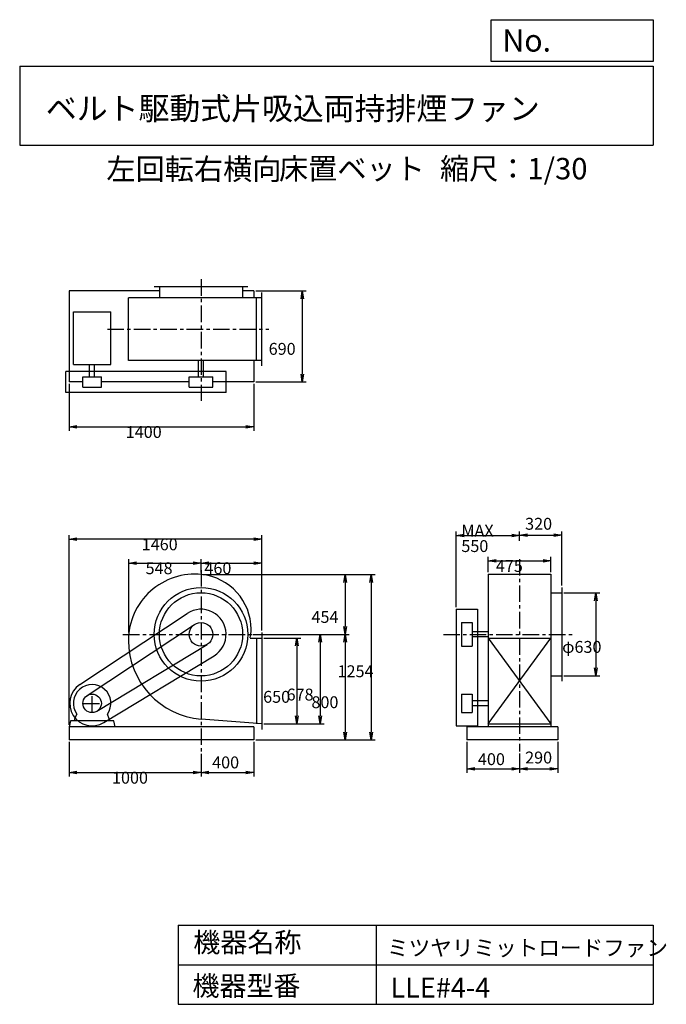
# Model space of a CAD drawing. Extents: x 750 to 5649, y 900 to 8360.
import ezdxf

# ---------------------------------------------------------------- set-up
doc = ezdxf.new("R2010")
doc.units = 0
doc.header["$LTSCALE"] = 100
doc.linetypes.add('CENTER', pattern=[2, 1.25, -0.25, 0.25, -0.25])
doc.layers.get('0').update_dxf_attribs({"linetype": 'CONTINUOUS'})
doc.layers.get('DEFPOINTS').update_dxf_attribs({"linetype": 'CONTINUOUS'})
for name, color, linetype in [('1', 4, 'CONTINUOUS'), ('2', 3, 'CENTER'), ('3', 2, 'CONTINUOUS'), ('4', 7, 'CONTINUOUS')]:
    doc.layers.add(name, color=color, linetype=linetype)
doc.styles.get("Standard").update_dxf_attribs({"font": 'simplex.shx', "bigfont": 'extfont.shx'})
doc.dimstyles.get("Standard").update_dxf_attribs({"dimtxt": 2.5, "dimasz": 2.5, "dimexe": 1.25, "dimexo": 0.625, "dimtad": 1, "dimcen": 2.5, "dimazin": 3, "dimtfac": 1, "dimtmove": 0, "dimatfit": 3})

# ---------------------------------------------------------------- blocks, each defined once
blk = doc.blocks.new('_OPEN')
at = {"color": 0, "linetype": 'BYBLOCK'}
for p, q in [((-1, 0.166667), (0, 0)), ((0, 0), (-1, -0.166667)), ((0, 0), (-1, 0))]:
    blk.add_line(p, q, dxfattribs=at)
blk = doc.blocks.new('*D1')
at = {"layer": '3', "color": 0, "linetype": 'CONTINUOUS'}
for p, q in [((1123.7, 2888.1), (1123.7, 2626.2)), ((2123.7, 2796.8), (2123.7, 2626.2)), ((1183.7, 2656.2), (2063.7, 2656.2))]:
    blk.add_line(p, q, dxfattribs=at)
at = {"layer": 'DEFPOINTS', "color": 0, "linetype": 'CONTINUOUS'}
for p in [(1123.7, 2903.1), (2123.7, 2811.8), (2123.7, 2656.2)]:
    blk.add_point(p, dxfattribs=at)
at = {"layer": '3', "color": 0, "linetype": 'CONTINUOUS', "xscale": 60, "yscale": 60, "zscale": 60, "rotation": 180}
blk.add_blockref('_OPEN', (1123.7, 2656.2), dxfattribs=at)
at = {"layer": '3', "color": 0, "linetype": 'CONTINUOUS', "xscale": 60, "yscale": 60, "zscale": 60}
blk.add_blockref('_OPEN', (2123.7, 2656.2), dxfattribs=at)
at = {"layer": '3', "color": 0}
blk.add_text('1000', height=90, dxfattribs=at).set_placement((1449.2, 2571.9))
blk = doc.blocks.new('*D2')
at = {"color": 0, "linetype": 'BYBLOCK'}
for p, q in [((2523.7, 2888.1), (2523.7, 2625.6)), ((2123.7, 2796.8), (2123.7, 2625.6)), ((2183.7, 2655.6), (2463.7, 2655.6))]:
    blk.add_line(p, q, dxfattribs=at)
at = {"layer": 'DEFPOINTS', "color": 0, "linetype": 'BYBLOCK'}
for p in [(2523.7, 2903.1), (2123.7, 2811.8), (2523.7, 2655.6)]:
    blk.add_point(p, dxfattribs=at)
at = {"color": 0, "linetype": 'BYBLOCK', "xscale": 60, "yscale": 60, "zscale": 60, "rotation": 180}
blk.add_blockref('_OPEN', (2123.7, 2655.6), dxfattribs=at)
at = {"color": 0, "linetype": 'BYBLOCK', "xscale": 60, "yscale": 60, "zscale": 60}
blk.add_blockref('_OPEN', (2523.7, 2655.6), dxfattribs=at)
at = {"layer": '3', "color": 0}
blk.add_text('400', height=90, dxfattribs=at).set_placement((2208, 2687.8))
blk = doc.blocks.new('*D3')
at = {"layer": '3', "color": 0, "linetype": 'CONTINUOUS'}
for p, q in [((2598.7, 3675.1), (2879.3, 3675.1)), ((2849.3, 3615.1), (2849.3, 3085.1)), ((2598.7, 3025.1), (2879.3, 3025.1))]:
    blk.add_line(p, q, dxfattribs=at)
at = {"layer": 'DEFPOINTS', "color": 0, "linetype": 'CONTINUOUS'}
for p in [(2583.7, 3675.1), (2583.7, 3025.1), (2849.3, 3025.1)]:
    blk.add_point(p, dxfattribs=at)
at = {"layer": '3', "color": 0, "linetype": 'CONTINUOUS', "xscale": 60, "yscale": 60, "zscale": 60}
for p, rotation in [((2849.3, 3675.1), 90), ((2849.3, 3025.1), 270)]:
    blk.add_blockref('_OPEN', p, dxfattribs=dict(at, rotation=rotation))
at = {"layer": '3', "color": 0}
blk.add_text('650', height=90, dxfattribs=at).set_placement((2594.3, 3184.6))
blk = doc.blocks.new('*D4')
at = {"layer": '3', "color": 0, "linetype": 'CONTINUOUS'}
for p, q in [((2516, 3703.1), (3057, 3703.1)), ((3027, 3643.1), (3027, 3085.1)), ((2598.7, 3025.1), (3057, 3025.1))]:
    blk.add_line(p, q, dxfattribs=at)
at = {"layer": 'DEFPOINTS', "color": 0, "linetype": 'CONTINUOUS'}
for p in [(2501, 3703.1), (2583.7, 3025.1), (3027, 3025.1)]:
    blk.add_point(p, dxfattribs=at)
at = {"layer": '3', "color": 0, "linetype": 'CONTINUOUS', "xscale": 60, "yscale": 60, "zscale": 60}
for p, rotation in [((3027, 3703.1), 90), ((3027, 3025.1), 270)]:
    blk.add_blockref('_OPEN', p, dxfattribs=dict(at, rotation=rotation))
at = {"layer": '3', "color": 0}
blk.add_text('678', height=90, dxfattribs=at).set_placement((2772, 3201.8))
blk = doc.blocks.new('*D5')
at = {"layer": '3', "color": 0, "linetype": 'CONTINUOUS'}
for p, q in [((2138.7, 4156.8), (3245.3, 4156.8)), ((3215.3, 4096.8), (3215.3, 3763.1)), ((2516, 3703.1), (3245.3, 3703.1))]:
    blk.add_line(p, q, dxfattribs=at)
at = {"layer": 'DEFPOINTS', "color": 0, "linetype": 'CONTINUOUS'}
for p in [(2123.7, 4156.8), (2501, 3703.1), (3215.3, 3703.1)]:
    blk.add_point(p, dxfattribs=at)
at = {"layer": '3', "color": 0, "linetype": 'CONTINUOUS', "xscale": 60, "yscale": 60, "zscale": 60}
for p, rotation in [((3215.3, 4156.8), 90), ((3215.3, 3703.1), 270)]:
    blk.add_blockref('_OPEN', p, dxfattribs=dict(at, rotation=rotation))
at = {"layer": '3', "color": 0}
blk.add_text('454', height=90, dxfattribs=at).set_placement((2960.3, 3789.7))
blk = doc.blocks.new('*D6')
at = {"layer": '3', "color": 0, "linetype": 'CONTINUOUS'}
for p, q in [((2516, 3703.1), (3245.3, 3703.1)), ((3215.3, 3643.1), (3215.3, 2963.1)), ((2538.7, 2903.1), (3245.3, 2903.1))]:
    blk.add_line(p, q, dxfattribs=at)
at = {"layer": 'DEFPOINTS', "color": 0, "linetype": 'CONTINUOUS'}
for p in [(2501, 3703.1), (2523.7, 2903.1), (3215.3, 2903.1)]:
    blk.add_point(p, dxfattribs=at)
at = {"layer": '3', "color": 0, "linetype": 'CONTINUOUS', "xscale": 60, "yscale": 60, "zscale": 60}
for p, rotation in [((3215.3, 3703.1), 90), ((3215.3, 2903.1), 270)]:
    blk.add_blockref('_OPEN', p, dxfattribs=dict(at, rotation=rotation))
at = {"layer": '3', "color": 0}
blk.add_text('800', height=90, dxfattribs=at).set_placement((2960.3, 3143.8))
blk = doc.blocks.new('*D7')
at = {"layer": '3', "color": 0, "linetype": 'CONTINUOUS'}
for p, q in [((2138.7, 4156.8), (3443.1, 4156.8)), ((3413.1, 4096.8), (3413.1, 2963.1)), ((2538.7, 2903.1), (3443.1, 2903.1))]:
    blk.add_line(p, q, dxfattribs=at)
at = {"layer": 'DEFPOINTS', "color": 0, "linetype": 'CONTINUOUS'}
for p in [(2123.7, 4156.8), (2523.7, 2903.1), (3413.1, 2903.1)]:
    blk.add_point(p, dxfattribs=at)
at = {"layer": '3', "color": 0, "linetype": 'CONTINUOUS', "xscale": 60, "yscale": 60, "zscale": 60}
for p, rotation in [((3413.1, 4156.8), 90), ((3413.1, 2903.1), 270)]:
    blk.add_blockref('_OPEN', p, dxfattribs=dict(at, rotation=rotation))
at = {"layer": '3', "color": 0}
blk.add_text('1254', height=90, dxfattribs=at).set_placement((3158.1, 3378.3))
blk = doc.blocks.new('*D8')
at = {"layer": '3', "color": 0, "linetype": 'CONTINUOUS'}
for p, q in [((1576, 3718.1), (1576, 4273.3)), ((2123.7, 4171.8), (2123.7, 4273.3)), ((1636, 4243.3), (2063.7, 4243.3))]:
    blk.add_line(p, q, dxfattribs=at)
at = {"layer": 'DEFPOINTS', "color": 0, "linetype": 'CONTINUOUS'}
for p in [(2123.7, 4243.3), (2123.7, 4156.8), (1576, 3703.1)]:
    blk.add_point(p, dxfattribs=at)
at = {"layer": '3', "color": 0, "linetype": 'CONTINUOUS', "xscale": 60, "yscale": 60, "zscale": 60, "rotation": 180}
blk.add_blockref('_OPEN', (1576, 4243.3), dxfattribs=at)
at = {"layer": '3', "color": 0, "linetype": 'CONTINUOUS', "xscale": 60, "yscale": 60, "zscale": 60}
blk.add_blockref('_OPEN', (2123.7, 4243.3), dxfattribs=at)
at = {"layer": '3', "color": 0}
blk.add_text('548', height=90, dxfattribs=at).set_placement((1703.7, 4159))
blk = doc.blocks.new('*D9')
at = {"layer": '3', "color": 0, "linetype": 'CONTINUOUS'}
for p, q in [((2123.7, 4171.8), (2123.7, 4273.3)), ((2583.7, 3732.1), (2583.7, 4273.3)), ((2183.7, 4243.3), (2523.7, 4243.3))]:
    blk.add_line(p, q, dxfattribs=at)
at = {"layer": 'DEFPOINTS', "color": 0, "linetype": 'CONTINUOUS'}
for p in [(2583.7, 4243.3), (2123.7, 4156.8), (2583.7, 3717.1)]:
    blk.add_point(p, dxfattribs=at)
at = {"layer": '3', "color": 0, "linetype": 'CONTINUOUS', "xscale": 60, "yscale": 60, "zscale": 60, "rotation": 180}
blk.add_blockref('_OPEN', (2123.7, 4243.3), dxfattribs=at)
at = {"layer": '3', "color": 0, "linetype": 'CONTINUOUS', "xscale": 60, "yscale": 60, "zscale": 60}
blk.add_blockref('_OPEN', (2583.7, 4243.3), dxfattribs=at)
at = {"layer": '3', "color": 0}
blk.add_text('460', height=90, dxfattribs=at).set_placement((2149.4, 4159))
blk = doc.blocks.new('*D10')
at = {"layer": '3', "color": 0, "linetype": 'CONTINUOUS'}
for p, q in [((1123.7, 5600.2), (1123.7, 5245.3)), ((2523.7, 5600.2), (2523.7, 5245.3)), ((1183.7, 5275.3), (2463.7, 5275.3))]:
    blk.add_line(p, q, dxfattribs=at)
at = {"layer": 'DEFPOINTS', "color": 0, "linetype": 'CONTINUOUS'}
for p in [(1123.7, 5615.2), (2523.7, 5615.2), (2523.7, 5275.3)]:
    blk.add_point(p, dxfattribs=at)
at = {"layer": '3', "color": 0, "linetype": 'CONTINUOUS', "xscale": 60, "yscale": 60, "zscale": 60, "rotation": 180}
blk.add_blockref('_OPEN', (1123.7, 5275.3), dxfattribs=at)
at = {"layer": '3', "color": 0, "linetype": 'CONTINUOUS', "xscale": 60, "yscale": 60, "zscale": 60}
blk.add_blockref('_OPEN', (2523.7, 5275.3), dxfattribs=at)
at = {"layer": '3', "color": 0}
blk.add_text('1400', height=90, dxfattribs=at).set_placement((1553.3, 5191.1))
blk = doc.blocks.new('*D11')
at = {"layer": '3', "color": 0, "linetype": 'CONTINUOUS'}
for p, q in [((2538.7, 6305.2), (2921.2, 6305.2)), ((2891.2, 6245.2), (2891.2, 5675.2)), ((2538.7, 5615.2), (2921.2, 5615.2))]:
    blk.add_line(p, q, dxfattribs=at)
at = {"layer": 'DEFPOINTS', "color": 0, "linetype": 'CONTINUOUS'}
for p in [(2523.7, 6305.2), (2523.7, 5615.2), (2891.2, 5615.2)]:
    blk.add_point(p, dxfattribs=at)
at = {"layer": '3', "color": 0, "linetype": 'CONTINUOUS', "xscale": 60, "yscale": 60, "zscale": 60}
for p, rotation in [((2891.2, 6305.2), 90), ((2891.2, 5615.2), 270)]:
    blk.add_blockref('_OPEN', p, dxfattribs=dict(at, rotation=rotation))
at = {"layer": '3', "color": 0}
blk.add_text('690', height=90, dxfattribs=at).set_placement((2636.2, 5821))
blk = doc.blocks.new('*D12')
at = {"layer": '3', "color": 0, "linetype": 'CONTINUOUS'}
for p, q in [((4299.8, 4174), (4299.8, 4290.2)), ((4359.8, 4260.2), (4714.8, 4260.2)), ((4774.8, 4174), (4774.8, 4290.2))]:
    blk.add_line(p, q, dxfattribs=at)
at = {"layer": 'DEFPOINTS', "color": 0, "linetype": 'CONTINUOUS'}
for p in [(4774.8, 4260.2), (4299.8, 4159), (4774.8, 4159)]:
    blk.add_point(p, dxfattribs=at)
at = {"layer": '3', "color": 0, "linetype": 'CONTINUOUS', "xscale": 60, "yscale": 60, "zscale": 60, "rotation": 180}
blk.add_blockref('_OPEN', (4299.8, 4260.2), dxfattribs=at)
at = {"layer": '3', "color": 0, "linetype": 'CONTINUOUS', "xscale": 60, "yscale": 60, "zscale": 60}
blk.add_blockref('_OPEN', (4774.8, 4260.2), dxfattribs=at)
at = {"layer": '3', "color": 0}
blk.add_text('475', height=90, dxfattribs=at).set_placement((4357.3, 4175.9))
blk = doc.blocks.new('*D13')
at = {"layer": '3', "color": 0, "linetype": 'CONTINUOUS'}
for p, q in [((4057.3, 3908.1), (4057.3, 4483)), ((4537.3, 4411.7), (4537.3, 4483)), ((4117.3, 4453), (4477.3, 4453))]:
    blk.add_line(p, q, dxfattribs=at)
at = {"layer": 'DEFPOINTS', "color": 0, "linetype": 'CONTINUOUS'}
for p in [(4537.3, 4453), (4537.3, 4396.7), (4057.3, 3893.1)]:
    blk.add_point(p, dxfattribs=at)
at = {"layer": '3', "color": 0, "linetype": 'CONTINUOUS', "xscale": 60, "yscale": 60, "zscale": 60, "rotation": 180}
blk.add_blockref('_OPEN', (4057.3, 4453), dxfattribs=at)
at = {"layer": '3', "color": 0, "linetype": 'CONTINUOUS', "xscale": 60, "yscale": 60, "zscale": 60}
blk.add_blockref('_OPEN', (4537.3, 4453), dxfattribs=at)
at = {"layer": '3', "color": 0}
for s, p in [('MAX', (4095.8, 4443.7)), ('550', (4095.8, 4326.7))]:
    blk.add_text(s, height=90, dxfattribs=at).set_placement(p)
blk = doc.blocks.new('*D14')
at = {"color": 0, "linetype": 'BYBLOCK'}
for p, q in [((4537.3, 4411.7), (4537.3, 4483.3)), ((4857.3, 4073.1), (4857.3, 4483.3)), ((4597.3, 4453.3), (4797.3, 4453.3))]:
    blk.add_line(p, q, dxfattribs=at)
at = {"layer": 'DEFPOINTS', "color": 0, "linetype": 'BYBLOCK'}
for p in [(4857.3, 4453.3), (4537.3, 4396.7), (4857.3, 4058.1)]:
    blk.add_point(p, dxfattribs=at)
at = {"color": 0, "linetype": 'BYBLOCK', "xscale": 60, "yscale": 60, "zscale": 60, "rotation": 180}
blk.add_blockref('_OPEN', (4537.3, 4453.3), dxfattribs=at)
at = {"color": 0, "linetype": 'BYBLOCK', "xscale": 60, "yscale": 60, "zscale": 60}
blk.add_blockref('_OPEN', (4857.3, 4453.3), dxfattribs=at)
at = {"layer": '3', "color": 0}
blk.add_text('320', height=90, dxfattribs=at).set_placement((4579.1, 4495.7))
blk = doc.blocks.new('*D15')
at = {"layer": '3', "color": 0, "linetype": 'CONTINUOUS'}
for p, q in [((4872.3, 4018.1), (5144.8, 4018.1)), ((5114.8, 3958.1), (5114.8, 3448.1)), ((4872.3, 3388.1), (5144.8, 3388.1))]:
    blk.add_line(p, q, dxfattribs=at)
at = {"layer": 'DEFPOINTS', "color": 0, "linetype": 'CONTINUOUS'}
for p in [(4857.3, 4018.1), (4857.3, 3388.1), (5114.8, 3388.1)]:
    blk.add_point(p, dxfattribs=at)
at = {"layer": '3', "color": 0, "linetype": 'CONTINUOUS', "xscale": 60, "yscale": 60, "zscale": 60}
for p, rotation in [((5114.8, 4018.1), 90), ((5114.8, 3388.1), 270)]:
    blk.add_blockref('_OPEN', p, dxfattribs=dict(at, rotation=rotation))
at = {"layer": '3', "color": 0}
blk.add_text('φ630', height=90, dxfattribs=at).set_placement((4859.8, 3562.8))
blk = doc.blocks.new('*D16')
at = {"color": 0, "linetype": 'BYBLOCK'}
for p, q in [((4137.3, 2888.1), (4137.3, 2654.8)), ((4537.3, 2801.1), (4537.3, 2654.8)), ((4197.3, 2684.8), (4477.3, 2684.8))]:
    blk.add_line(p, q, dxfattribs=at)
at = {"layer": 'DEFPOINTS', "color": 0, "linetype": 'BYBLOCK'}
for p in [(4137.3, 2903.1), (4537.3, 2816.1), (4537.3, 2684.8)]:
    blk.add_point(p, dxfattribs=at)
at = {"color": 0, "linetype": 'BYBLOCK', "xscale": 60, "yscale": 60, "zscale": 60, "rotation": 180}
blk.add_blockref('_OPEN', (4137.3, 2684.8), dxfattribs=at)
at = {"color": 0, "linetype": 'BYBLOCK', "xscale": 60, "yscale": 60, "zscale": 60}
blk.add_blockref('_OPEN', (4537.3, 2684.8), dxfattribs=at)
at = {"layer": '3', "color": 0}
blk.add_text('400', height=90, dxfattribs=at).set_placement((4221.5, 2712.3))
blk = doc.blocks.new('*D17')
at = {"color": 0, "linetype": 'BYBLOCK'}
for p, q in [((4827.3, 2888.1), (4827.3, 2654.8)), ((4537.3, 2801.1), (4537.3, 2654.8)), ((4597.3, 2684.8), (4767.3, 2684.8))]:
    blk.add_line(p, q, dxfattribs=at)
at = {"layer": 'DEFPOINTS', "color": 0, "linetype": 'BYBLOCK'}
for p in [(4827.3, 2903.1), (4537.3, 2816.1), (4827.3, 2684.8)]:
    blk.add_point(p, dxfattribs=at)
at = {"color": 0, "linetype": 'BYBLOCK', "xscale": 60, "yscale": 60, "zscale": 60, "rotation": 180}
blk.add_blockref('_OPEN', (4537.3, 2684.8), dxfattribs=at)
at = {"color": 0, "linetype": 'BYBLOCK', "xscale": 60, "yscale": 60, "zscale": 60}
blk.add_blockref('_OPEN', (4827.3, 2684.8), dxfattribs=at)
at = {"layer": '3', "color": 0}
blk.add_text('290', height=90, dxfattribs=at).set_placement((4579.1, 2724.6))
blk = doc.blocks.new('*D18')
at = {"layer": '3', "color": 0}
for p, q in [((1123.7, 3018.1), (1123.7, 4454.2)), ((2523.7, 4424.2), (1183.7, 4424.2)), ((2583.7, 3747.1), (2583.7, 4454.2))]:
    blk.add_line(p, q, dxfattribs=at)
at = {"layer": 'DEFPOINTS', "color": 0}
for p in [(1123.7, 4424.2), (2583.7, 3732.1), (1123.7, 3003.1)]:
    blk.add_point(p, dxfattribs=at)
at = {"layer": '3', "color": 0, "xscale": 60, "yscale": 60, "zscale": 60, "rotation": 180}
blk.add_blockref('_OPEN', (1123.7, 4424.2), dxfattribs=at)
at = {"layer": '3', "color": 0, "xscale": 60, "yscale": 60, "zscale": 60}
blk.add_blockref('_OPEN', (2583.7, 4424.2), dxfattribs=at)
at = {"layer": '3', "color": 0}
blk.add_text('1460', height=90, dxfattribs=at).set_placement((1674.5, 4339.9))

msp = doc.modelspace()

# ---------------------------------------------------------------- linework, layer by layer
at = {"layer": '1', "linetype": 'CONTINUOUS'}
for p, q in [((1123.7, 6305.2), (1123.7, 5615.2)), ((1808.7, 6305.2), (1123.7, 6305.2)), ((2478.7, 6335.2), (1768.7, 6335.2)), ((1808.7, 6335.2), (1808.7, 6252.7)), ((2438.7, 6335.2), (2438.7, 6252.7)), ((2523.7, 6305.2), (2438.7, 6305.2)), ((2523.7, 6305.2), (2523.7, 6252.7)), ((2583.7, 5737.7), (2583.7, 6292.7)), ((2583.7, 6252.7), (1573.8, 6252.7)), ((1573.8, 5777.7), (1573.8, 6252.7)), ((2543.7, 5777.7), (2543.7, 6252.7)), ((1156.7, 5747.8), (1156.7, 6147.8)), ((1156.7, 6147.8), (1440.7, 6147.8)), ((1440.7, 5747.8), (1440.7, 6147.8)), ((1156.7, 5747.8), (1440.7, 5747.8)), ((1279.7, 5655.2), (1279.7, 5747.8)), ((1317.7, 5655.2), (1317.7, 5747.8)), ((2583.7, 5777.7), (1573.8, 5777.7)), ((2104.7, 5655.2), (2104.7, 5777.7)), ((2142.7, 5655.2), (2142.7, 5777.7)), ((2523.7, 5777.7), (2523.7, 5615.2)), ((1098.7, 5535.2), (1098.7, 5695.2)), ((2313.7, 5695.2), (1098.7, 5695.2)), ((2313.7, 5535.2), (2313.7, 5695.2)), ((1228.7, 5615.2), (1123.7, 5615.2)), ((1228.7, 5575.2), (1228.7, 5655.2)), ((1228.7, 5655.2), (1368.7, 5655.2)), ((1368.7, 5575.2), (1368.7, 5655.2)), ((2033.7, 5615.2), (1368.7, 5615.2)), ((2033.7, 5655.2), (2213.7, 5655.2)), ((2033.7, 5575.2), (2033.7, 5655.2)), ((2213.7, 5575.2), (2213.7, 5655.2)), ((2523.7, 5615.2), (2213.7, 5615.2)), ((2313.7, 5535.2), (1098.7, 5535.2)), ((1228.7, 5575.2), (1368.7, 5575.2)), ((2033.7, 5575.2), (2213.7, 5575.2)), ((4299.8, 4159), (4774.8, 4159)), ((4299.8, 4159), (4299.8, 3003.1)), ((4774.8, 4159), (4774.8, 3003.1)), ((4857.3, 4058.1), (4857.3, 3348.1)), ((4774.8, 4018.1), (4857.3, 4018.1)), ((4057.3, 3893.1), (4217.3, 3893.1)), ((4057.3, 3893.1), (4057.3, 3010.1)), ((4217.3, 3893.1), (4217.3, 3010.1)), ((1204.8, 3321.8), (2018.7, 3861.5)), ((1260, 3238.5), (2074, 3778.1)), ((4097.3, 3793.1), (4097.3, 3613.1)), ((4097.3, 3793.1), (4177.3, 3793.1)), ((4177.3, 3793.1), (4177.3, 3613.1)), ((2496.6, 3675.1), (2583.7, 3675.1)), ((2543.7, 3675.1), (2543.7, 3025.1)), ((2583.7, 3717.1), (2583.7, 2983.1)), ((4299.8, 3722.1), (4177.3, 3722.1)), ((4299.8, 3684.1), (4177.3, 3684.1)), ((4299.8, 3025.1), (4774.8, 3675.1)), ((4299.8, 3675.1), (4774.8, 3025.1)), ((4299.8, 3675.1), (4774.8, 3675.1)), ((1335, 3120.3), (2170.3, 3626.2)), ((4097.3, 3613.1), (4177.3, 3613.1)), ((1386.8, 3034.7), (2222.1, 3540.6)), ((4774.8, 3388.1), (4857.3, 3388.1)), ((4097.3, 3250.1), (4097.3, 3110.1)), ((4097.3, 3250.1), (4177.3, 3250.1)), ((4177.3, 3250.1), (4177.3, 3110.1)), ((4299.8, 3199.1), (4177.3, 3199.1)), ((4299.8, 3161.1), (4177.3, 3161.1)), ((1168.7, 3063.1), (1183, 3097.9)), ((1168.7, 3048.1), (1168.7, 3063.1)), ((1428.7, 3063.1), (1414.4, 3097.9)), ((1428.7, 3048.1), (1428.7, 3063.1)), ((2583.7, 3025.1), (2123.7, 3061.1)), ((4097.3, 3110.1), (4177.3, 3110.1)), ((1133.7, 3048.1), (1123.7, 3003.1)), ((1123.7, 3003.1), (1123.7, 2903.1)), ((2523.7, 3003.1), (1123.7, 3003.1)), ((1463.7, 3048.1), (1133.7, 3048.1)), ((1473.7, 3003.1), (1463.7, 3048.1)), ((2523.7, 3003.1), (2523.7, 2903.1)), ((4057.3, 3010.1), (4217.3, 3010.1)), ((4137.3, 3003.1), (4137.3, 2903.1)), ((4827.3, 3003.1), (4137.3, 3003.1)), ((4299.8, 3025.1), (4774.8, 3025.1)), ((4827.3, 3003.1), (4827.3, 2903.1)), ((2523.7, 2903.1), (1123.7, 2903.1)), ((4827.3, 2903.1), (4137.3, 2903.1))]:
    msp.add_line(p, q, dxfattribs=at)
for centre, radius in [((2123.7, 3703.1), 355), ((2123.7, 3703.1), 315), ((2123.7, 3703.1), 90), ((1298.7, 3180.1), 70)]:
    msp.add_circle(centre, radius, dxfattribs=at)
for centre, radius, start, end in [((2076.7, 3656.1), 502.9, 84, 180), ((2085.7, 3741.1), 417.4, 0, 84), ((2123.7, 3703.1), 190, 301.2, 123.5), ((2161.7, 3741.1), 341.4, 348.9, 0), ((2170.7, 3656.1), 596.9, 180, 265.5), ((1298.7, 3180.1), 170, 123.5, 301.2), ((1298.7, 3180.1), 142, 324.6, 215.4)]:
    msp.add_arc(centre, radius, start, end, dxfattribs=at)
at = {"layer": '2', "linetype": 'CENTER'}
for p, q in [((2123.7, 6394), (2123.7, 5471.2)), ((1414.8, 6015.2), (2638.3, 6015.2)), ((4537.3, 4273.4), (4537.3, 2816.1)), ((2123.7, 4189.7), (2123.7, 2811.8)), ((1532.5, 3703.1), (2533.4, 3703.1)), ((3959.6, 3703.1), (4944.4, 3703.1)), ((1298.7, 3110.1), (1298.7, 3250.1)), ((1228.7, 3180.1), (1368.7, 3180.1))]:
    msp.add_line(p, q, dxfattribs=at)
at = {"layer": '4', "linetype": 'CONTINUOUS'}
for p, q in [((4321.9, 8043.8), (4321.9, 8360)), ((4321.9, 8360), (5550, 8360)), ((5550, 8360), (5550, 8043.8)), ((750, 8008.2), (5550, 8008.2)), ((750, 8008.2), (750, 7408.2)), ((5550, 8043.8), (4321.9, 8043.8)), ((5550, 8008.2), (5550, 7408.2)), ((750, 7408.2), (5550, 7408.2)), ((1950, 1500), (1950, 900)), ((1950, 1500), (5550, 1500)), ((3450, 1500), (3450, 900)), ((5550, 1500), (5550, 900)), ((1950, 1200), (5550, 1200)), ((1950, 900), (5550, 900))]:
    msp.add_line(p, q, dxfattribs=at)

# ---------------------------------------------------------------- texts
for s, height, p in [('No.', 168, (4406.9, 8118.2)), ('ベルト駆動式片吸込両持排煙ファン', 171.429, (948.5, 7601.6)), ('左回転右横向', 162, (1406.8, 7147)), ('床置ベット', 162, (2714.4, 7150.3)), ('縮尺：1/30', 162, (3933.9, 7150.3)), ('機器名称', 150, (2065.5, 1294.6)), ('ミツヤリミットロードファン', 120, (3533, 1267.7)), ('機器型番', 150, (2058.8, 964.9)), ('LLE#4-4', 150, (3560, 951.5))]:
    msp.add_text(s, height=height, dxfattribs=at).set_placement(p)

# ---------------------------------------------------------------- dimensions: what is measured, and where the dimension line sits
at = {"layer": '3', "linetype": 'CONTINUOUS'}
for base, p1, p2, override, picture, middle in [((2891.2, 5615.2), (2523.7, 6305.2), (2523.7, 5615.2), {"dimscale": 30, "dimdec": 0, "dimtofl": 1, "dimtmove": 0}, '*D11', (2891.2, 5980.3)), ((3215.3, 3703.1), (2123.7, 4156.8), (2501, 3703.1), {"dimscale": 30, "dimdec": 0, "dimtofl": 1, "dimtmove": 0}, '*D5', (3215.3, 3949)), ((3413.1, 2903.1), (2123.7, 4156.8), (2523.7, 2903.1), {"dimscale": 30, "dimdec": 0, "dimtofl": 1, "dimtmove": 0}, '*D7', (3413.1, 3537.6)), ((5114.8, 3388.1), (4857.3, 4018.1), (4857.3, 3388.1), {"dimscale": 30, "dimdec": 0, "dimpost": 'φ<>', "dimtofl": 1, "dimtmove": 0}, '*D15', (5114.8, 3722.1)), ((3027, 3025.1), (2501, 3703.1), (2583.7, 3025.1), {"dimscale": 30, "dimdec": 0, "dimtofl": 1, "dimtmove": 0}, '*D4', (3027, 3361.1)), ((2849.3, 3025.1), (2583.7, 3675.1), (2583.7, 3025.1), {"dimscale": 30, "dimdec": 0, "dimtofl": 1, "dimtmove": 0}, '*D3', (2849.3, 3343.9))]:
    dim = msp.add_linear_dim(base=base, p1=p1, p2=p2, angle=90, dimstyle='Standard', override=override, dxfattribs=at)
    dim.commit()
    dim.dimension.update_dxf_attribs({"geometry": picture, "text_midpoint": middle, "dimtype": 128})
for base, p1, p2, override, picture, middle in [((2523.7, 5275.3), (1123.7, 5615.2), (2523.7, 5615.2), {"dimscale": 30, "dimdec": 0, "dimtofl": 1, "dimtmove": 0}, '*D10', (1733.3, 5275.3)), ((4857.3, 4453.3), (4537.3, 4396.7), (4857.3, 4058.1), {"dimscale": 30, "dimdec": 0, "dimtofl": 1}, '*D14', (4694.8, 4540.7)), ((2123.7, 4243.3), (1576, 3703.1), (2123.7, 4156.8), {"dimscale": 30, "dimdec": 0, "dimtofl": 1, "dimtmove": 0}, '*D8', (1883.7, 4243.3)), ((2583.7, 4243.3), (2123.7, 4156.8), (2583.7, 3717.1), {"dimscale": 30, "dimdec": 0, "dimtofl": 1, "dimtmove": 0}, '*D9', (2329.4, 4243.3)), ((4774.8, 4260.2), (4299.8, 4159), (4774.8, 4159), {"dimscale": 30, "dimdec": 0, "dimtofl": 1, "dimtmove": 0}, '*D12', (4537.3, 4260.2)), ((2123.7, 2656.2), (1123.7, 2903.1), (2123.7, 2811.8), {"dimscale": 30, "dimdec": 0, "dimtofl": 1, "dimtmove": 0}, '*D1', (1629.2, 2656.2)), ((2523.7, 2655.6), (2123.7, 2811.8), (2523.7, 2903.1), {"dimscale": 30, "dimdec": 0, "dimtofl": 1}, '*D2', (2323.7, 2732.8)), ((4537.3, 2684.8), (4137.3, 2903.1), (4537.3, 2816.1), {"dimscale": 30, "dimdec": 0, "dimtofl": 1}, '*D16', (4337.3, 2757.3)), ((4827.3, 2684.8), (4537.3, 2816.1), (4827.3, 2903.1), {"dimscale": 30, "dimdec": 0, "dimtofl": 1}, '*D17', (4694.8, 2769.6))]:
    dim = msp.add_linear_dim(base=base, p1=p1, p2=p2, dimstyle='Standard', override=override, dxfattribs=at)
    dim.commit()
    dim.dimension.update_dxf_attribs({"geometry": picture, "text_midpoint": middle, "dimtype": 128})
dim = msp.add_linear_dim(base=(4537.3, 4453), p1=(4057.3, 3893.1), p2=(4537.3, 4396.7), text='MAX\\P550', dimstyle='Standard', override={"dimscale": 30, "dimdec": 0, "dimtofl": 1, "dimtmove": 0}, dxfattribs=at)
dim.commit()
dim.dimension.update_dxf_attribs({"geometry": '*D13', "text_midpoint": (4275.8, 4453), "dimtype": 128})
at = {"layer": '3'}
dim = msp.add_linear_dim(base=(1123.7, 4424.2), p1=(2583.7, 3732.1), p2=(1123.7, 3003.1), dimstyle='Standard', override={"dimscale": 30, "dimdec": 0, "dimtofl": 1, "dimtmove": 0}, dxfattribs=at)
dim.commit()
dim.dimension.update_dxf_attribs({"geometry": '*D18', "text_midpoint": (1854.4, 4424.2), "dimtype": 128})
at = {"layer": '3', "linetype": 'CONTINUOUS'}
dim = msp.add_linear_dim(base=(3215.3, 2903.1), p1=(2501, 3703.1), p2=(2523.7, 2903.1), angle=90, dimstyle='Standard', override={"dimscale": 30, "dimdec": 0, "dimtofl": 1, "dimtmove": 0}, dxfattribs=at)
dim.commit()
dim.dimension.update_dxf_attribs({"geometry": '*D6', "text_midpoint": (3140.3, 3303.1)})

doc.saveas('drawing.dxf')
